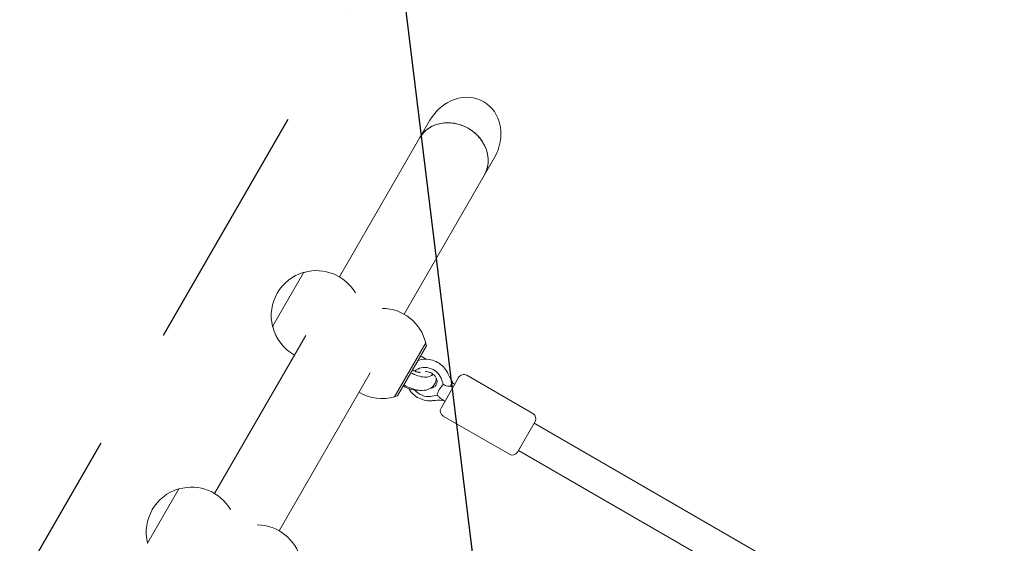
# Model space of a CAD drawing. Units: millimetres. Extents: x -6257 to 4008, y -5295 to 4762.
# Drawn here: x -701 to -199, y -1374 to -1107 of the extents above; entities that cross this region are included whole.
import ezdxf

# ---------------------------------------------------------------- set-up
doc = ezdxf.new("R2010")
doc.units = ezdxf.units.MM
doc.header["$LTSCALE"] = 20
doc.linetypes.add('HIDDEN', pattern=[9.525, 6.35, -3.175])
for name, color, linetype in [('2d', 230, 'Continuous'), ('EN-Free_Space', 10, 'HIDDEN'), ('EN-Free_Space_Hatch', 10, 'HIDDEN')]:
    doc.layers.add(name, color=color, linetype=linetype)

msp = doc.modelspace()

# ---------------------------------------------------------------- hatches: boundary and pattern name
at = {"layer": 'EN-Free_Space_Hatch'}
h = msp.add_hatch(dxfattribs=at)
h.set_pattern_fill('ANSI31', color=256, scale=100, angle=52)
h.paths.add_polyline_path([(-2019.52, -1199.17), (-2602.15, -1208.22), (-3629.63, -227.84, 1), (-5010.29, -1674.83), (-3982.82, -2655.21, 0.196856), (-2571.08, -3207.98), (-1988.44, -3198.93, 1)])
h.paths.add_polyline_path([(2575.06, 2279.55, 1), (1709.04, 2779.55), (-851.77, -1655.9, 1), (14.25, -2155.9)])

# ---------------------------------------------------------------- linework, layer by layer
at = {"layer": '2d', "lineweight": 0}
for p, q in [((-538.05, -1238.53), (-491.96, -1158.68)), ((-505.14, -1257.53), (-459.05, -1177.68)), ((-556.19, -1236.14), (-572.19, -1263.85)), ((-556.06, -1236.21), (-556.19, -1236.14)), ((-572.06, -1263.92), (-572.19, -1263.85)), ((-601.8, -1348.94), (-555.3, -1268.4)), ((-509.93, -1299.62), (-494.08, -1272.17)), ((-493.77, -1273.62), (-508.52, -1299.17)), ((-493.77, -1273.62), (-494.13, -1272.25)), ((-568.89, -1367.94), (-522.39, -1287.4)), ((-490.53, -1288.02), (-490.97, -1288.77)), ((-486.29, -1305.36), (-477.29, -1289.77)), ((-473.19, -1288.68), (-439.41, -1308.18)), ((-479.29, -1293.24), (-479.62, -1293.04)), ((-508.52, -1299.17), (-509.88, -1299.53)), ((-484.29, -1301.9), (-484.64, -1301.69)), ((-485.19, -1309.46), (-451.41, -1328.96)), ((-447.31, -1327.86), (-438.31, -1312.27)), ((-438.81, -1313.14), (-299.17, -1393.77)), ((-446.81, -1327), (-306.92, -1407.77)), ((-619.94, -1346.56), (-635.94, -1374.27)), ((-619.81, -1346.63), (-619.94, -1346.56)), ((-635.81, -1374.34), (-635.94, -1374.27))]:
    msp.add_line(p, q, dxfattribs=at)
for centre, radius, start, end in [((-549.75, -1258.33), 23, 30.3188, 105.9208), ((-549.88, -1258.26), 23, 105.9208, 194.0792), ((-516.44, -1277.56), 23, 13.5613, 89.6812), ((-549.75, -1258.33), 23, 194.0792, 240.5813), ((-474.69, -1291.27), 3, 60, 150), ((-516.44, -1277.56), 23, 239.4187, 286.4387), ((-483.69, -1306.86), 3, 150, 240), ((-440.91, -1310.77), 3, 330, 60), ((-449.91, -1326.36), 3, 240, 330), ((-613.5, -1368.75), 23, 30.3188, 105.9208), ((-613.63, -1368.67), 23, 105.9208, 194.0792), ((-580.19, -1387.98), 23, 13.5613, 89.6812)]:
    msp.add_arc(centre, radius, start, end, dxfattribs=at)
at = {"layer": '2d', "lineweight": 0, "extrusion": (0, 0, -1)}
for centre, major_axis, ratio, start_param, end_param in [((-475.5, -1168.18), (-10.97, -19), 0.866025, 1.570796, 3.141593), ((-475.5, -1168.18), (-10.97, -19), 0.866025, -3.141593, -1.570796), ((-499.19, -1283.02), (8.66, -5), 0.5, -1.570796, -1.254897), ((-499.19, -1283.02), (8.66, -5), 0.5, -0.01275, 1.570796), ((-503.09, -1289.77), (-8.66, 5), 0.5, -2.537984, -1.570796)]:
    msp.add_ellipse(centre, major_axis=major_axis, ratio=ratio, start_param=start_param, end_param=end_param, dxfattribs=at)
at = {"layer": '2d', "lineweight": 0}
for centre, major_axis, start_param, end_param in [((-480.6, -1177.01), (16.45, -9.5), 0, 3.141593), ((-480.6, -1177.01), (-16.45, 9.5), -1.570796, 0), ((-480.6, -1177.01), (16.45, -9.5), 0, 1.570796), ((-493.64, -1292.1), (-7.14, 4.12), -2.297987, -0.250942), ((-493.64, -1292.1), (7.14, -4.13), -1.958326, -0.843606)]:
    msp.add_ellipse(centre, major_axis=major_axis, ratio=0.866025, start_param=start_param, end_param=end_param, dxfattribs=at)
for points, knots in [([(-482.64, -1288.07), (-483.09, -1286.97), (-483.72, -1285.94), (-485.27, -1284.08), (-486.2, -1283.25), (-488.27, -1281.88), (-489.41, -1281.34), (-491.79, -1280.63), (-493.02, -1280.44), (-495.44, -1280.47), (-496.64, -1280.67), (-497.89, -1281.1), (-498.01, -1281.15), (-498.14, -1281.2)], [0.379958, 0.379958, 0.379958, 0.379958, 0.70477, 0.70477, 1.036942, 1.036942, 1.371863, 1.371863, 1.705685, 1.705685, 2.034029, 2.034029, 2.072035, 2.072035, 2.072035, 2.072035]), ([(-505.26, -1293.53), (-505.25, -1293.54), (-505.23, -1293.55), (-504.05, -1294.26), (-502.83, -1294.86), (-500.32, -1295.79), (-499.04, -1296.13), (-496.47, -1296.47), (-495.17, -1296.47), (-492.8, -1295.94), (-491.71, -1295.48), (-490.16, -1294.16), (-489.63, -1293.48), (-488.93, -1292.03), (-488.75, -1291.29), (-488.68, -1290.43), (-488.67, -1290.3), (-488.67, -1290.17)], [4.389561, 4.389561, 4.389561, 4.389561, 4.394848, 4.394848, 4.756133, 4.756133, 5.122746, 5.122746, 5.50291, 5.50291, 5.826756, 5.826756, 6.04088, 6.04088, 6.237125, 6.237125, 6.272288, 6.272288, 6.272288, 6.272288]), ([(-496.99, -1287.17), (-496.99, -1287.17), (-496.99, -1287.17), (-497.01, -1287.17), (-497.08, -1287.18), (-497.31, -1287.19), (-497.48, -1287.18), (-497.9, -1287.12), (-498.16, -1287.07), (-498.78, -1286.91), (-499.13, -1286.79), (-499.89, -1286.48), (-500.3, -1286.29), (-500.76, -1286.03), (-500.83, -1286), (-500.89, -1285.96)], [7.075049, 7.075049, 7.075049, 7.075049, 7.103273, 7.103273, 7.268189, 7.268189, 7.443434, 7.443434, 7.639788, 7.639788, 7.859272, 7.859272, 8.096593, 8.096593, 8.135017, 8.135017, 8.135017, 8.135017]), ([(-494.26, -1286.82), (-494.11, -1286.81), (-493.96, -1286.81), (-493.32, -1286.82), (-492.82, -1286.9), (-491.84, -1287.2), (-491.37, -1287.41), (-490.5, -1287.94), (-490.1, -1288.26), (-489.4, -1288.97), (-489.1, -1289.36), (-488.64, -1290.19), (-488.48, -1290.62), (-488.31, -1291.33), (-488.28, -1291.63), (-488.28, -1291.91)], [4.522139, 4.522139, 4.522139, 4.522139, 4.617716, 4.617716, 4.912356, 4.912356, 5.200607, 5.200607, 5.487513, 5.487513, 5.776358, 5.776358, 6.072605, 6.072605, 6.283185, 6.283185, 6.283185, 6.283185]), ([(-485.16, -1293.16), (-485.27, -1292.81), (-485.39, -1292.45), (-485.71, -1291.49), (-485.95, -1290.85), (-486.22, -1290.22)], [3.583911, 3.583911, 3.583911, 3.583911, 4.490799, 4.490799, 6.055306, 6.055306, 6.055306, 6.055306]), ([(-502.78, -1295.44), (-502.33, -1296.22), (-501.78, -1296.95), (-500.33, -1298.52), (-499.35, -1299.3), (-497.21, -1300.56), (-496.04, -1301.04), (-493.64, -1301.62), (-492.4, -1301.74), (-490.94, -1301.64), (-490.69, -1301.61), (-490.45, -1301.58)], [3.66064, 3.66064, 3.66064, 3.66064, 3.906161, 3.906161, 4.239147, 4.239147, 4.574147, 4.574147, 4.907338, 4.907338, 4.97567, 4.97567, 4.97567, 4.97567]), ([(-488.28, -1291.91), (-488.28, -1292.36), (-488.37, -1292.79), (-488.7, -1293.62), (-488.97, -1294.01), (-489.68, -1294.65), (-490.11, -1294.91), (-490.93, -1295.19), (-491.28, -1295.27), (-491.64, -1295.3)], [0, 0, 0, 0, 0.34201, 0.34201, 0.735422, 0.735422, 1.108337, 1.108337, 1.33996, 1.33996, 1.33996, 1.33996]), ([(-488.4, -1298.75), (-488.21, -1298.38), (-488.04, -1297.96), (-487.67, -1296.99), (-487.47, -1296.43), (-487.04, -1295.68), (-486.87, -1295.44), (-486.52, -1294.97), (-486.33, -1294.74), (-485.8, -1294.09), (-485.47, -1293.65), (-485.16, -1293.16)], [0.020948644, 0.020948644, 0.020948644, 0.020948644, 0.022715638, 0.022715638, 0.024783987, 0.024783987, 0.025818162, 0.025818162, 0.026852337, 0.026852337, 0.028686346, 0.028686346, 0.028686346, 0.028686346]), ([(-481.18, -1294.3), (-481.41, -1294.29), (-481.66, -1294.26), (-482.53, -1294.19), (-483.06, -1294.18), (-483.98, -1293.95), (-484.36, -1293.78), (-484.89, -1293.4), (-485.03, -1293.28), (-485.16, -1293.16)], [0, 0, 0, 0, 0.750558, 0.750558, 2.651814, 2.651814, 4.123063, 4.123063, 4.679877, 4.679877, 4.679877, 4.679877]), ([(-481, -1293.2), (-481.04, -1293.27), (-481.08, -1293.35), (-481.15, -1293.52), (-481.18, -1293.61), (-481.25, -1293.9), (-481.24, -1294.11), (-481.16, -1294.29)], [0, 0, 0, 0, 0.000291891, 0.000291891, 0.000583782, 0.000583782, 0.001167565, 0.001167565, 0.001167565, 0.001167565]), ([(-480.77, -1292.89), (-480.78, -1292.91), (-480.79, -1292.92), (-480.86, -1293.05), (-480.93, -1293.18), (-481.04, -1293.44), (-481.08, -1293.55), (-481.14, -1293.81), (-481.17, -1293.96), (-481.17, -1294.18), (-481.16, -1294.26), (-481.15, -1294.33)], [-1.76588, -1.76588, -1.76588, -1.76588, -1.686376, -1.686376, -1.162759, -1.162759, -0.829451, -0.829451, -0.435241, -0.435241, -0.21194, -0.21194, -0.21194, -0.21194]), ([(-480.56, -1292.45), (-480.61, -1292.53), (-480.68, -1292.65), (-480.82, -1292.9), (-480.9, -1293.04), (-481, -1293.2)], [0.00122161, 0.00122161, 0.00122161, 0.00122161, 0.001831042, 0.001831042, 0.002440475, 0.002440475, 0.002440475, 0.002440475]), ([(-480.21, -1292.74), (-480.21, -1292.74), (-480.22, -1292.73), (-480.28, -1292.7), (-480.33, -1292.67), (-480.43, -1292.63), (-480.47, -1292.62), (-480.55, -1292.63), (-480.59, -1292.65), (-480.67, -1292.73), (-480.72, -1292.8), (-480.77, -1292.89)], [-3.171858, -3.171858, -3.171858, -3.171858, -3.143111, -3.143111, -2.909406, -2.909406, -2.55836, -2.55836, -2.227901, -2.227901, -1.76588, -1.76588, -1.76588, -1.76588]), ([(-480.41, -1292.19), (-480.41, -1292.19), (-480.42, -1292.21), (-480.47, -1292.29), (-480.51, -1292.36), (-480.56, -1292.45)], [0.000042637, 0.000042637, 0.000042637, 0.000042637, 0.000610805, 0.000610805, 0.00122161, 0.00122161, 0.00122161, 0.00122161]), ([(-480.25, -1292.7), (-480.34, -1292.54), (-480.38, -1292.41), (-480.42, -1292.23), (-480.41, -1292.19), (-480.41, -1292.19)], [0, 0, 0, 0, 0.000586497, 0.000586497, 0.001172994, 0.001172994, 0.001172994, 0.001172994]), ([(-488.4, -1298.75), (-488.35, -1298.78), (-488.29, -1298.81), (-487.74, -1299.18), (-487.39, -1299.52), (-486.78, -1300.15), (-486.51, -1300.46), (-486.04, -1300.86), (-485.88, -1300.98), (-485.61, -1301.14), (-485.51, -1301.2), (-485.41, -1301.25)], [1.119066, 1.119066, 1.119066, 1.119066, 1.308684, 1.308684, 3.174519, 3.174519, 5.291178, 5.291178, 6.331313, 6.331313, 6.95533, 6.95533, 6.95533, 6.95533]), ([(-485.76, -1301.45), (-485.76, -1301.45), (-485.75, -1301.44), (-485.71, -1301.42), (-485.68, -1301.41), (-485.56, -1301.37), (-485.42, -1301.34), (-485.23, -1301.34)], [0, 0, 0, 0, 0.000290235, 0.000290235, 0.00058047, 0.00058047, 0.001159817, 0.001159817, 0.001159817, 0.001159817])]:
    msp.add_open_spline(points, degree=3, knots=knots, dxfattribs=at)
for points in [[(-482.64, -1288.06), (-482, -1289.48), (-481.3, -1290.87), (-480.41, -1292.19)], [(-481.15, -1294.33), (-481.16, -1294.32), (-481.17, -1294.31), (-481.18, -1294.3)], [(-481.15, -1294.33), (-481.15, -1294.32), (-481.16, -1294.3), (-481.16, -1294.29)], [(-480.25, -1292.7), (-480.23, -1292.71), (-480.22, -1292.73), (-480.21, -1292.74)], [(-480.23, -1292.72), (-480.09, -1292.8), (-479.94, -1292.88), (-479.8, -1292.95)], [(-480.21, -1292.74), (-480.21, -1292.74), (-480.21, -1292.74), (-480.21, -1292.74)], [(-479.8, -1292.95), (-479.74, -1292.98), (-479.68, -1293.01), (-479.62, -1293.04)], [(-491.56, -1299.47), (-490.5, -1299.34), (-489.39, -1299.07), (-488.4, -1298.75)], [(-485.76, -1301.45), (-487.35, -1301.35), (-488.9, -1301.41), (-490.45, -1301.58)], [(-485.76, -1301.45), (-485.76, -1301.45), (-485.76, -1301.45), (-485.76, -1301.45)], [(-484.78, -1301.61), (-484.98, -1301.48), (-485.19, -1301.36), (-485.41, -1301.25)], [(-484.65, -1301.69), (-484.69, -1301.66), (-484.74, -1301.64), (-484.78, -1301.61)]]:
    msp.add_open_spline(points, degree=3, dxfattribs=at)
msp.add_rational_spline([(-481.18, -1294.3), (-481.17, -1294.3), (-481.17, -1294.29), (-481.16, -1294.29)], [0.996315551232, 0.997533814503, 0.998761964093, 1], degree=3, dxfattribs=at)
at = {"layer": 'EN-Free_Space', "flags": 128}
msp.add_lwpolyline([(14.25, -2155.9), (2575.06, 2279.55, 1), (1709.04, 2779.55), (-851.77, -1655.9, 1)], format="xyb", close=True, dxfattribs=at)

doc.saveas('drawing.dxf')
